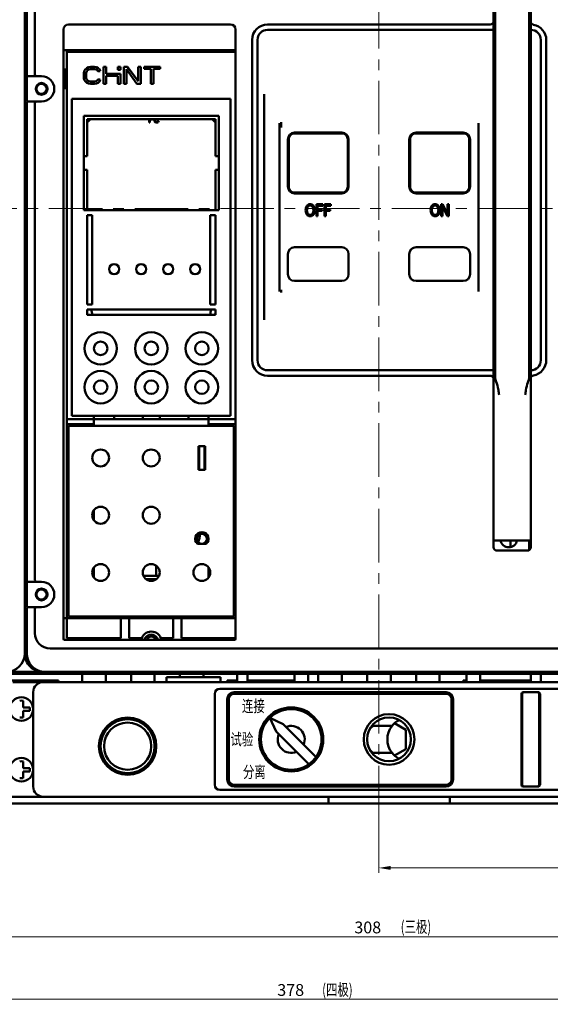
# Model space of a CAD drawing. Units: millimetres. Extents: x 1799 to 3829, y -664 to 672.
# Drawn here: x 1972 to 2130, y 234 to 526 of the extents above; entities that cross this region are included whole.
import ezdxf
from ezdxf.enums import TextEntityAlignment as Align

# ---------------------------------------------------------------- set-up
doc = ezdxf.new("R2010")
doc.units = ezdxf.units.MM
doc.header["$LTSCALE"] = 0.5
doc.linetypes.add('CENTER', pattern=[50.8, 31.75, -6.35, 6.35, -6.35])
for name, color, linetype, lineweight in [('中心线', 7, 'CENTER', 18), ('图幅', 7, 'Continuous', 18), ('尺寸线', 1, 'Continuous', 18)]:
    doc.layers.add(name, color=color, linetype=linetype, lineweight=lineweight)
doc.styles.add('DIM标注字', font='FangSong_GB2312.shx.ttf', dxfattribs={"width": 0.7, "height": 3.5})
doc.styles.add('JS技术字', font='FangSong_GB2312.shx.ttf', dxfattribs={"width": 0.707, "height": 3.5})
doc.dimstyles.new('CHINT 1-1', dxfattribs={"dimtxt": 3.5, "dimasz": 3.5, "dimexe": 1.5, "dimexo": 0, "dimgap": 1, "dimtad": 1, "dimdec": 1, "dimdsep": 46, "dimtxsty": 'DIM标注字', "dimcen": 0, "dimclrd": 1, "dimclre": 1, "dimclrt": 2, "dimadec": 0, "dimazin": 0, "dimtfac": 0.5, "dimtdec": 1, "dimtmove": 0, "dimatfit": 3, "dimfxl": 1, "dimtolj": 1, "dimlwd": -1, "dimlwe": -1, "dimarcsym": 0})

# ---------------------------------------------------------------- blocks, each defined once
blk = doc.blocks.new('*D274')
at = {"layer": 'Defpoints', "color": 0, "lineweight": 18, "transparency": 16777216}
for p in [(1854.72, 293.52), (2232.72, 293.52), (2232.72, 235.44)]:
    blk.add_point(p, dxfattribs=at)
at = {"layer": '尺寸线', "color": 1, "transparency": 16777216}
for p, q in [((1854.72, 293.52), (1854.72, 233.94)), ((2232.72, 293.52), (2232.72, 233.94)), ((1858.22, 235.44), (2229.22, 235.44))]:
    blk.add_line(p, q, dxfattribs=at)
at = {"layer": '尺寸线', "color": 1, "lineweight": 18, "transparency": 16777216}
for points in [[(1858.22, 236.02), (1858.22, 234.85), (1854.72, 235.44)], [(2229.22, 236.02), (2229.22, 234.85), (2232.72, 235.44)]]:
    blk.add_solid(points, dxfattribs=at)
at = {"layer": '尺寸线', "color": 2, "transparency": 16777216, "insert": (2052.56, 238.19), "char_height": 3.5, "attachment_point": 5, "style": 'DIM标注字'}
blk.add_mtext('\\A1;378', dxfattribs=at)
blk = doc.blocks.new('*D275')
at = {"layer": 'Defpoints', "color": 0, "lineweight": 18, "transparency": 16777216}
for p in [(1924.72, 293.52), (2232.72, 293.52), (2232.72, 253.99)]:
    blk.add_point(p, dxfattribs=at)
at = {"layer": '尺寸线', "color": 1, "transparency": 16777216}
for p, q in [((1924.72, 293.52), (1924.72, 252.49)), ((2232.72, 293.52), (2232.72, 252.49)), ((1928.22, 253.99), (2229.22, 253.99))]:
    blk.add_line(p, q, dxfattribs=at)
at = {"layer": '尺寸线', "color": 1, "lineweight": 18, "transparency": 16777216}
for points in [[(1928.22, 254.57), (1928.22, 253.41), (1924.72, 253.99)], [(2229.22, 254.57), (2229.22, 253.41), (2232.72, 253.99)]]:
    blk.add_solid(points, dxfattribs=at)
at = {"layer": '尺寸线', "color": 2, "transparency": 16777216, "insert": (2075.4, 256.74), "char_height": 3.5, "attachment_point": 5, "style": 'DIM标注字'}
blk.add_mtext('\\A1;308', dxfattribs=at)
blk = doc.blocks.new('*D300')
at = {"layer": 'Defpoints', "color": 0, "transparency": 16777216}
for p in [(2232.72, 293.52), (2078.72, 288.85), (2232.72, 274.4)]:
    blk.add_point(p, dxfattribs=at)
at = {"layer": '尺寸线', "color": 1, "transparency": 16777216}
for p, q in [((2232.72, 293.52), (2232.72, 272.9)), ((2078.72, 288.85), (2078.72, 272.9)), ((2082.22, 274.4), (2229.22, 274.4))]:
    blk.add_line(p, q, dxfattribs=at)
for points in [[(2082.22, 274.98), (2082.22, 273.82), (2078.72, 274.4)], [(2229.22, 274.98), (2229.22, 273.82), (2232.72, 274.4)]]:
    blk.add_solid(points, dxfattribs=at)
at = {"layer": '尺寸线', "color": 2, "transparency": 16777216, "insert": (2154.47, 277.15), "char_height": 3.5, "attachment_point": 5, "style": 'DIM标注字'}
blk.add_mtext('\\A1;154', dxfattribs=at)

msp = doc.modelspace()

# ---------------------------------------------------------------- linework, layer by layer
at = {"layer": '中心线'}
for p, q in [((2078.724, 288.852), (2078.724, 662.338)), ((2250.782, 470.023), (1846.118, 470.023))]:
    msp.add_line(p, q, dxfattribs=at)
at = {"layer": '图幅', "color": 3, "lineweight": 50}
for p, q in [((1973.724, 602.023), (1973.724, 338.023)), ((1974.33, 509.473), (1974.33, 601.417)), ((1976.724, 578.523), (1976.724, 509.773)), ((2112.724, 369.523), (2112.724, 552.523)), ((2123.724, 369.523), (2123.724, 552.523)), ((2113.224, 419.625), (2113.224, 550.898)), ((2123.224, 550.898), (2123.224, 419.625)), ((1985.224, 342.323), (1985.224, 523.123)), ((1986.724, 524.623), (2034.724, 524.623)), ((2036.224, 523.123), (2036.224, 342.323)), ((2045.724, 524.623), (2111.724, 524.623)), ((2045.724, 523.023), (2112.424, 523.023)), ((2041.124, 425.023), (2041.124, 520.023)), ((2042.724, 425.023), (2042.724, 520.023)), ((2126.724, 520.023), (2126.724, 425.023)), ((2128.324, 520.023), (2128.324, 425.023)), ((1985.524, 517.023), (2035.924, 517.023)), ((1986.224, 342.523), (1986.224, 517.023)), ((1988.724, 516.523), (1988.724, 517.023)), ((2036.224, 516.523), (1986.224, 516.523)), ((1986.224, 511.273), (1985.224, 511.273)), ((1991.599, 511.278), (1991.349, 510.852)), ((1992.099, 511.703), (1991.599, 511.278)), ((1992.599, 511.916), (1992.099, 511.703)), ((1992.349, 511.065), (1992.724, 511.278)), ((1993.224, 512.023), (1992.599, 511.916)), ((1992.724, 511.278), (1993.224, 511.384)), ((1994.349, 512.023), (1993.224, 512.023)), ((1993.224, 511.384), (1994.349, 511.384)), ((1994.974, 511.916), (1994.349, 512.023)), ((1994.349, 511.384), (1994.849, 511.278)), ((1994.849, 511.278), (1995.224, 511.065)), ((1995.474, 511.703), (1994.974, 511.916)), ((1995.974, 511.278), (1995.474, 511.703)), ((1996.099, 510.746), (1995.974, 511.278)), ((1997.099, 512.023), (1997.099, 507.023)), ((1997.849, 512.023), (1997.099, 512.023)), ((1997.849, 510.001), (1997.849, 512.023)), ((2001.349, 512.023), (2001.349, 511.201)), ((2002.099, 512.023), (2001.349, 512.023)), ((2001.349, 511.201), (2002.099, 511.201)), ((2002.099, 511.201), (2002.099, 512.023)), ((2003.099, 512.023), (2003.099, 507.023)), ((2004.224, 512.023), (2003.099, 512.023)), ((2003.849, 507.023), (2003.849, 511.384)), ((2003.849, 511.384), (2006.974, 507.023)), ((2007.349, 507.767), (2004.224, 512.023)), ((2007.349, 512.023), (2007.349, 507.767)), ((2008.099, 512.023), (2007.349, 512.023)), ((2008.099, 507.023), (2008.099, 512.023)), ((2009.099, 512.023), (2009.099, 511.491)), ((2013.849, 512.023), (2009.099, 512.023)), ((2009.099, 511.491), (2011.099, 511.491)), ((2011.099, 511.491), (2011.099, 507.023)), ((2011.849, 507.023), (2011.849, 511.491)), ((2011.849, 511.491), (2013.849, 511.491)), ((2013.849, 511.491), (2013.849, 512.023)), ((1974.313, 501.974), (1974.313, 509.073)), ((1974.516, 509.273), (1978.724, 509.273)), ((1985.724, 506.023), (1985.724, 511.023)), ((1986.224, 511.023), (1985.724, 511.023)), ((1991.349, 510.852), (1991.224, 510.32)), ((1991.224, 510.32), (1991.224, 508.725)), ((1991.224, 508.725), (1991.349, 508.193)), ((1991.974, 510.32), (1992.099, 510.746)), ((1991.974, 508.725), (1991.974, 510.32)), ((1992.099, 508.299), (1991.974, 508.725)), ((1992.099, 510.746), (1992.349, 511.065)), ((1992.349, 507.98), (1992.099, 508.299)), ((1995.224, 511.065), (1995.349, 510.746)), ((1995.349, 508.299), (1995.224, 507.98)), ((1995.349, 510.746), (1996.099, 510.746)), ((1996.099, 508.299), (1995.349, 508.299)), ((1995.974, 507.767), (1996.099, 508.299)), ((2002.099, 510.001), (1997.849, 510.001)), ((1997.849, 507.023), (1997.849, 509.363)), ((1997.849, 509.363), (2001.349, 509.363)), ((2001.349, 509.363), (2001.349, 507.023)), ((2002.099, 507.023), (2002.099, 510.001)), ((1986.224, 505.773), (1985.224, 505.773)), ((1986.224, 506.023), (1985.724, 506.023)), ((1991.349, 508.193), (1991.599, 507.767)), ((1991.599, 507.767), (1992.099, 507.342)), ((1992.099, 507.342), (1992.599, 507.129)), ((1992.724, 507.767), (1992.349, 507.98)), ((1992.599, 507.129), (1993.224, 507.023)), ((1993.224, 507.661), (1992.724, 507.767)), ((1994.349, 507.661), (1993.224, 507.661)), ((1993.224, 507.023), (1994.349, 507.023)), ((1994.849, 507.767), (1994.349, 507.661)), ((1994.349, 507.023), (1994.974, 507.129)), ((1995.224, 507.98), (1994.849, 507.767)), ((1994.974, 507.129), (1995.474, 507.342)), ((1995.474, 507.342), (1995.974, 507.767)), ((1997.099, 507.023), (1997.849, 507.023)), ((2001.349, 507.023), (2002.099, 507.023)), ((2003.099, 507.023), (2003.849, 507.023)), ((2006.974, 507.023), (2008.099, 507.023)), ((2011.099, 507.023), (2011.849, 507.023)), ((1987.724, 502.523), (1987.724, 408.523)), ((1987.724, 502.523), (2034.724, 502.523)), ((2034.724, 408.523), (2034.724, 502.523)), ((2044.724, 503.989), (2044.724, 437.038)), ((1974.33, 359.473), (1974.33, 501.573)), ((1978.724, 501.773), (1974.516, 501.773)), ((1976.724, 501.273), (1976.724, 359.773)), ((1991.224, 497.523), (1991.224, 469.523)), ((2031.224, 497.523), (1991.224, 497.523)), ((2031.224, 469.523), (2031.224, 497.523)), ((1992.224, 496.523), (1992.224, 485.523)), ((2030.224, 496.523), (1992.224, 496.523)), ((2010.624, 496.523), (2010.624, 495.523)), ((2010.624, 495.523), (2010.824, 495.523)), ((2010.824, 495.523), (2010.824, 496.416)), ((2010.824, 496.416), (2011.424, 496.416)), ((2011.424, 496.416), (2011.591, 496.459)), ((2011.591, 496.459), (2011.658, 496.523)), ((2012.124, 496.523), (2012.124, 496.203)), ((2012.124, 496.203), (2012.158, 495.991)), ((2012.158, 495.991), (2012.224, 495.82)), ((2012.224, 495.82), (2012.358, 495.65)), ((2012.324, 496.203), (2012.324, 496.523)), ((2012.358, 496.033), (2012.324, 496.203)), ((2012.424, 495.906), (2012.358, 496.033)), ((2012.358, 495.65), (2012.491, 495.565)), ((2012.524, 495.82), (2012.424, 495.906)), ((2012.491, 495.565), (2012.658, 495.523)), ((2012.658, 495.778), (2012.524, 495.82)), ((2012.958, 495.778), (2012.658, 495.778)), ((2012.658, 495.523), (2012.958, 495.523)), ((2013.091, 495.82), (2012.958, 495.778)), ((2012.958, 495.523), (2013.124, 495.565)), ((2013.191, 495.906), (2013.091, 495.82)), ((2013.124, 495.565), (2013.258, 495.65)), ((2013.224, 496.033), (2013.191, 495.906)), ((2013.424, 496.033), (2013.224, 496.033)), ((2013.258, 495.65), (2013.391, 495.82)), ((2013.391, 495.82), (2013.424, 496.033)), ((2030.224, 496.523), (2030.224, 485.523)), ((2049.224, 495.355), (2049.224, 445.428)), ((2049.719, 495.625), (2049.724, 494.096)), ((2108.224, 445.428), (2108.224, 495.355)), ((2067.774, 492.273), (2053.674, 492.273)), ((2067.724, 492.523), (2053.724, 492.523)), ((2103.774, 492.273), (2089.674, 492.273)), ((2103.724, 492.523), (2089.724, 492.523)), ((2051.724, 490.523), (2051.724, 476.523)), ((2051.974, 490.573), (2051.974, 476.473)), ((2069.474, 476.473), (2069.474, 490.573)), ((2069.724, 476.523), (2069.724, 490.523)), ((2087.724, 490.523), (2087.724, 476.523)), ((2087.974, 476.473), (2087.974, 490.573)), ((2105.474, 476.473), (2105.474, 490.573)), ((2105.724, 476.523), (2105.724, 490.523)), ((1991.224, 485.523), (1992.224, 485.523)), ((2031.224, 485.523), (2030.224, 485.523)), ((1991.224, 481.523), (1992.224, 481.523)), ((1992.224, 481.523), (1992.224, 469.523)), ((2030.224, 481.523), (2030.224, 469.523)), ((2031.224, 481.523), (2030.224, 481.523)), ((2053.224, 474.602), (2053.224, 474.841)), ((2053.674, 474.773), (2067.774, 474.773)), ((2053.724, 474.523), (2067.724, 474.523)), ((2054.324, 474.773), (2054.324, 474.523)), ((2054.543, 474.523), (2054.543, 474.773)), ((2056.085, 474.773), (2056.207, 474.523)), ((2056.548, 474.719), (2056.444, 474.773)), ((2056.694, 474.719), (2056.548, 474.719)), ((2056.798, 474.773), (2056.694, 474.719)), ((2057.035, 474.523), (2057.158, 474.773)), ((2057.656, 474.773), (2057.715, 474.57)), ((2058.08, 474.719), (2057.975, 474.773)), ((2058.371, 474.719), (2058.08, 474.719)), ((2058.475, 474.773), (2058.371, 474.719)), ((2058.712, 474.523), (2058.835, 474.773)), ((2059.21, 474.773), (2059.21, 474.523)), ((2059.428, 474.523), (2059.428, 474.773)), ((2060.449, 474.773), (2060.449, 474.523)), ((2060.668, 474.523), (2060.668, 474.773)), ((2064.58, 474.773), (2064.702, 474.523)), ((2065.043, 474.719), (2064.939, 474.773)), ((2065.335, 474.719), (2065.043, 474.719)), ((2065.439, 474.773), (2065.335, 474.719)), ((2065.676, 474.523), (2065.798, 474.773)), ((2066.21, 474.773), (2066.21, 474.523)), ((2066.428, 474.523), (2066.428, 474.773)), ((2067.814, 474.773), (2067.814, 474.537)), ((2068.033, 474.571), (2068.033, 474.798)), ((2089.674, 474.773), (2103.774, 474.773)), ((2089.724, 474.523), (2103.724, 474.523)), ((2112.724, 474.781), (2113.224, 474.781)), ((2123.224, 474.781), (2123.724, 474.781)), ((1974.33, 471.536), (1973.724, 471.536)), ((2060.172, 471.273), (2060.172, 467.773)), ((2062.061, 471.273), (2060.172, 471.273)), ((2060.543, 469.776), (2060.543, 470.86)), ((2060.543, 470.86), (2062.061, 470.86)), ((2062.061, 470.86), (2062.061, 471.273)), ((2062.562, 471.273), (2062.562, 467.773)), ((2064.451, 471.273), (2062.562, 471.273)), ((2062.932, 470.86), (2064.451, 470.86)), ((2062.932, 469.776), (2062.932, 470.86)), ((2064.451, 470.86), (2064.451, 471.273)), ((2097.577, 471.273), (2097.197, 471.273)), ((2097.197, 471.273), (2097.197, 467.773)), ((2097.552, 470.523), (2099.023, 467.773)), ((2097.552, 467.773), (2097.552, 470.523)), ((2099.048, 468.525), (2097.577, 471.273)), ((2099.403, 471.273), (2099.048, 471.273)), ((2099.048, 471.273), (2099.048, 468.525)), ((2099.403, 467.773), (2099.403, 471.273)), ((2031.224, 469.523), (1991.224, 469.523)), ((1992.224, 441.523), (1992.224, 468.023)), ((1992.224, 468.023), (1993.724, 468.023)), ((1993.724, 441.523), (1993.724, 468.023)), ((2028.724, 468.023), (2028.724, 441.523)), ((2028.724, 468.023), (2030.224, 468.023)), ((2030.224, 468.023), (2030.224, 441.523)), ((2060.172, 467.773), (2060.543, 467.773)), ((2061.857, 469.776), (2060.543, 469.776)), ((2060.543, 469.363), (2061.857, 469.363)), ((2060.543, 467.773), (2060.543, 469.363)), ((2061.857, 469.363), (2061.857, 469.776)), ((2062.562, 467.773), (2062.932, 467.773)), ((2064.246, 469.776), (2062.932, 469.776)), ((2062.932, 469.363), (2064.246, 469.363)), ((2062.932, 467.773), (2062.932, 469.363)), ((2064.246, 469.363), (2064.246, 469.776)), ((2097.197, 467.773), (2097.552, 467.773)), ((2099.023, 467.773), (2099.403, 467.773)), ((1974.33, 457.536), (1973.724, 457.536)), ((2051.724, 456.523), (2051.724, 450.523)), ((2067.724, 458.523), (2053.724, 458.523)), ((2069.724, 450.523), (2069.724, 456.523)), ((2087.724, 456.523), (2087.724, 450.523)), ((2103.724, 458.523), (2089.724, 458.523)), ((2105.724, 450.523), (2105.724, 456.523)), ((2053.724, 448.523), (2067.724, 448.523)), ((2089.724, 448.523), (2103.724, 448.523)), ((2049.724, 445.933), (2049.716, 445.06)), ((1993.724, 441.523), (1992.224, 441.523)), ((2030.224, 441.523), (2028.724, 441.523)), ((2112.724, 441.523), (2113.224, 441.523)), ((2123.224, 441.523), (2123.724, 441.523)), ((1992.224, 438.523), (1992.224, 440.023)), ((1992.224, 440.023), (2030.224, 440.023)), ((1992.224, 438.523), (2030.224, 438.523)), ((2030.224, 440.023), (2030.224, 438.523)), ((2113.224, 436.523), (2112.724, 436.523)), ((2113.224, 435.983), (2112.724, 435.983)), ((2123.724, 436.523), (2123.224, 436.523)), ((2123.724, 435.983), (2123.224, 435.983)), ((2112.424, 422.023), (2045.724, 422.023)), ((2111.724, 420.423), (2045.724, 420.423)), ((1986.224, 407.523), (2036.224, 407.523)), ((1994.224, 406.023), (1986.224, 406.023)), ((1987.724, 408.523), (2034.724, 408.523)), ((1994.224, 405.523), (1994.224, 408.523)), ((2000.224, 407.523), (2000.224, 408.523)), ((2008.724, 407.523), (2008.724, 408.523)), ((2013.724, 407.523), (2013.724, 408.523)), ((2022.224, 407.523), (2022.224, 408.523)), ((2028.224, 405.523), (2028.224, 408.523)), ((2036.224, 406.023), (2028.224, 406.023)), ((1986.724, 405.523), (1986.724, 349.023)), ((2035.724, 405.523), (1986.724, 405.523)), ((2035.724, 349.023), (2035.724, 405.523)), ((2027.224, 399.523), (2025.224, 399.523)), ((2025.336, 399.411), (2025.224, 399.523)), ((2025.224, 392.523), (2025.224, 399.523)), ((2025.224, 397.523), (2025.337, 397.523)), ((2027.224, 397.523), (2027.112, 397.523)), ((2027.113, 399.411), (2027.224, 399.523)), ((2027.224, 392.523), (2027.224, 399.523)), ((2025.224, 394.523), (2025.337, 394.523)), ((2025.399, 395.523), (2025.399, 396.523)), ((2027.049, 395.523), (2027.049, 396.523)), ((2027.224, 394.523), (2027.112, 394.523)), ((2025.336, 392.634), (2025.224, 392.523)), ((2025.224, 392.523), (2027.224, 392.523)), ((2027.113, 392.634), (2027.224, 392.523)), ((1994.224, 377.552), (1994.224, 380.493)), ((2123.724, 371.534), (2112.724, 371.534)), ((2117.724, 371.534), (2117.724, 369.59)), ((2123.224, 368.677), (2123.224, 371.534)), ((2024.901, 370.523), (2027.547, 370.523)), ((2122.724, 368.523), (2113.724, 368.523)), ((1994.224, 360.552), (1994.224, 363.493)), ((2012.724, 361.023), (2012.724, 364)), ((2028.224, 363.493), (2028.224, 360.552)), ((2008.961, 361.023), (2013.488, 361.023)), ((2009.759, 360.023), (2012.724, 360.023)), ((1974.313, 351.974), (1974.313, 359.073)), ((1974.516, 359.273), (1978.724, 359.273)), ((1974.33, 338.023), (1974.33, 351.573)), ((1978.724, 351.773), (1974.516, 351.773)), ((1976.724, 351.273), (1976.724, 344.023)), ((1985.224, 348.523), (2036.224, 348.523)), ((1986.724, 349.023), (2035.724, 349.023)), ((2002.224, 348.523), (2002.224, 342.523)), ((2004.724, 342.523), (2004.724, 348.523)), ((2017.724, 348.523), (2017.724, 342.523)), ((2020.224, 348.523), (2020.224, 342.523)), ((2035.924, 342.023), (1985.524, 342.023)), ((1986.224, 342.523), (2002.224, 342.523)), ((2008.396, 342.523), (2004.724, 342.523)), ((2005.224, 342.523), (2005.224, 342.023)), ((2005.724, 342.023), (2005.724, 342.523)), ((2017.724, 342.523), (2014.053, 342.523)), ((2016.724, 342.523), (2016.724, 342.023)), ((2017.224, 342.523), (2017.224, 342.023)), ((2036.224, 342.523), (2020.224, 342.523)), ((1981.224, 339.523), (2176.224, 339.523)), ((1903.724, 332.523), (2183.724, 332.523)), ((1903.724, 332.023), (2183.724, 332.023)), ((1990.724, 332.023), (1990.724, 329.523)), ((1997.724, 332.023), (1997.724, 329.523)), ((2005.224, 332.023), (2005.224, 329.523)), ((2012.224, 332.023), (2012.224, 329.523)), ((2015.724, 331.023), (2031.724, 331.023)), ((2015.724, 331.023), (2015.724, 329.523)), ((2019.724, 332.023), (2019.724, 331.023)), ((2026.724, 332.023), (2026.724, 331.023)), ((2031.724, 331.023), (2031.724, 329.523)), ((2036.724, 329.523), (2036.724, 332.023)), ((2039.724, 329.523), (2039.724, 332.023)), ((2053.724, 329.523), (2053.724, 332.023)), ((2057.724, 332.023), (2057.724, 329.523)), ((2060.724, 332.023), (2060.724, 329.523)), ((2067.724, 332.023), (2067.724, 329.523)), ((2075.224, 332.023), (2075.224, 329.523)), ((2082.224, 332.023), (2082.224, 329.523)), ((2089.724, 332.023), (2089.724, 329.523)), ((2096.724, 332.023), (2096.724, 329.523)), ((2104.724, 329.523), (2104.724, 332.023)), ((2108.724, 332.023), (2108.724, 329.523)), ((2123.724, 329.523), (2123.724, 332.023)), ((2126.724, 329.523), (2126.724, 332.023)), ((1963.724, 330.023), (1983.724, 330.023)), ((1970.224, 329.523), (2188.724, 329.523)), ((1983.724, 330.023), (1983.724, 329.523)), ((2031.524, 327.523), (2177.524, 327.523)), ((2033.724, 330.023), (2036.724, 330.023)), ((2033.724, 330.023), (2033.724, 329.523)), ((2039.724, 330.023), (2053.724, 330.023)), ((2103.724, 330.023), (2104.724, 330.023)), ((2103.724, 330.023), (2103.724, 329.523)), ((2108.724, 330.023), (2123.724, 330.023)), ((1976.224, 298.523), (1976.224, 326.523)), ((2030.024, 299.023), (2030.024, 326.023)), ((2033.724, 300.623), (2033.724, 324.423)), ((2034.224, 300.623), (2034.224, 324.423)), ((2035.824, 326.523), (2098.624, 326.523)), ((2035.824, 326.023), (2098.624, 326.023)), ((2100.224, 324.423), (2100.224, 300.623)), ((2100.724, 324.423), (2100.724, 300.623)), ((2120.974, 326.023), (2120.974, 299.023)), ((2121.224, 299.023), (2121.224, 326.023)), ((2121.474, 326.523), (2126.093, 326.523)), ((2126.224, 326.023), (2126.224, 299.023)), ((2126.474, 299.023), (2126.474, 326.023)), ((1973.224, 322.023), (1973.224, 323.997)), ((1973.224, 322.023), (1975.199, 322.023)), ((2121.224, 322.523), (2120.974, 322.523)), ((2126.474, 322.523), (2126.224, 322.523)), ((1973.224, 321.023), (1975.199, 321.023)), ((1973.224, 319.048), (1973.224, 321.023)), ((2050.338, 317.03), (2046.36, 318.887)), ((2046.36, 318.887), (2048.217, 314.908)), ((2060.06, 307.308), (2050.338, 317.03)), ((2076.645, 316.523), (2082.601, 316.523)), ((2086.724, 315.409), (2083.385, 317.337)), ((1996.509, 314.023), (1997.068, 314.023)), ((2011.38, 314.023), (2011.939, 314.023)), ((2048.217, 314.908), (2057.939, 305.187)), ((2086.724, 309.636), (2086.724, 315.409)), ((2083.385, 307.708), (2086.724, 309.636)), ((2076.645, 308.523), (2082.601, 308.523)), ((2126.224, 308.023), (2126.474, 308.023)), ((1973.224, 304.023), (1973.224, 305.997)), ((1973.224, 304.023), (1975.199, 304.023)), ((1973.224, 303.023), (1975.199, 303.023)), ((1973.224, 301.048), (1973.224, 303.023)), ((2120.974, 302.273), (2121.224, 302.523)), ((2098.624, 299.023), (2035.824, 299.023)), ((2098.624, 298.523), (2035.824, 298.523)), ((2121.474, 298.523), (2126.093, 298.523)), ((2192.724, 295.523), (1966.224, 295.523)), ((2177.524, 297.523), (2031.524, 297.523)), ((2063.724, 293.55), (2063.724, 295.523)), ((2099.724, 293.55), (2099.724, 295.523)), ((2063.724, 293.523), (1854.724, 293.523)), ((2099.724, 293.55), (2063.724, 293.55)), ((2232.724, 293.523), (2099.724, 293.523))]:
    msp.add_line(p, q, dxfattribs=at)
for centre, radius in [((1978.724, 505.523), 1.75), ((1978.724, 505.523), 1.5), ((2000.224, 452.023), 1.5), ((2008.224, 452.023), 1.5), ((2016.224, 452.023), 1.5), ((2024.224, 452.023), 1.5), ((1996.224, 428.523), 4.802), ((2011.224, 428.523), 4.802), ((2026.224, 428.523), 4.802), ((1996.224, 428.523), 2), ((2011.224, 428.523), 2), ((2026.224, 428.523), 2), ((1996.224, 417.023), 4.802), ((2011.224, 417.023), 4.802), ((2026.224, 417.023), 4.802), ((1996.224, 417.023), 2), ((2011.224, 417.023), 2), ((2026.224, 417.023), 2), ((1996.224, 396.023), 2.5), ((2011.224, 396.023), 2.5), ((1996.224, 379.023), 2.5), ((2011.224, 379.023), 2.5), ((2026.224, 372.023), 1.5), ((1996.224, 362.023), 2.5), ((2011.224, 362.023), 2.5), ((2026.224, 362.023), 2.5), ((1978.724, 355.523), 1.75), ((1978.724, 355.523), 1.5), ((1972.724, 321.523), 3.5), ((2052.724, 312.523), 9.5), ((2052.724, 312.523), 9), ((2004.224, 310.523), 8.5), ((2004.224, 310.523), 8), ((2081.724, 312.523), 7.5), ((2081.724, 312.523), 6.5), ((2004.224, 310.523), 7), ((1972.724, 303.523), 3.5)]:
    msp.add_circle(centre, radius, dxfattribs=at)
for centre, radius, start, end in [((1986.724, 523.123), 1.5, 90, 180), ((2034.724, 523.123), 1.5, 0, 90), ((2045.724, 520.023), 4.6, 90, 180), ((2045.724, 520.023), 3, 90, 180), ((2111.724, 525.623), 1, 270, 0), ((2112.424, 522.723), 0.3, 0, 90), ((2124.724, 525.533), 1, 180, 259.71344), ((2123.724, 520.023), 3, 0, 90), ((2123.724, 520.023), 4.6, 0, 79.71344), ((1985.524, 516.723), 0.3, 90, 180), ((2035.924, 516.723), 0.3, 0, 90), ((1977.224, 509.773), 0.5, 180, 270), ((1978.724, 505.523), 3.75, 270, 90), ((1977.224, 501.273), 0.5, 90, 180), ((1990.224, 498.523), 3.5, 305.22501, 324.94443), ((2032.224, 498.523), 3.5, 215.04992, 234.77717), ((2053.724, 490.523), 2, 90, 180), ((2053.674, 490.573), 1.7, 90, 180), ((2067.724, 490.523), 2, 0, 90), ((2067.774, 490.573), 1.7, 0, 90), ((2089.724, 490.523), 2, 90, 180), ((2089.674, 490.573), 1.7, 90, 180), ((2103.724, 490.523), 2, 0, 90), ((2103.774, 490.573), 1.7, 0, 90), ((2053.724, 476.523), 2, 180, 270), ((2053.674, 476.473), 1.7, 180, 270), ((2067.724, 476.523), 2, 270, 0), ((2067.774, 476.473), 1.7, 270, 0), ((2089.724, 476.523), 2, 180, 270), ((2089.674, 476.473), 1.7, 180, 270), ((2103.724, 476.523), 2, 270, 0), ((2103.774, 476.473), 1.7, 270, 0), ((2053.724, 456.523), 2, 90, 180), ((2067.724, 456.523), 2, 0, 90), ((2089.724, 456.523), 2, 90, 180), ((2103.724, 456.523), 2, 0, 90), ((2053.724, 450.523), 2, 180, 270), ((2067.724, 450.523), 2, 270, 0), ((2089.724, 450.523), 2, 180, 270), ((2103.724, 450.523), 2, 270, 0), ((1990.222, 438.521), 2.052, 0.24135, 9.23844), ((1990.224, 438.523), 3.5, 0, 25.65094), ((2032.224, 438.523), 3.5, 154.34978, 180), ((2032.221, 438.522), 2.046, 170.83113, 180.19881), ((2045.724, 425.023), 4.6, 180, 270), ((2045.724, 425.023), 3, 180, 270), ((2123.724, 425.023), 3, 270, 0), ((2123.724, 425.023), 4.6, 280.28656, 0), ((2112.424, 422.323), 0.3, 270, 0), ((2111.724, 419.423), 1, 0, 90), ((2124.724, 419.513), 1, 100.28656, 180), ((2026.224, 372.023), 2, 311.40962, 228.59038), ((2019.724, 373.703), 6, 333.92112, 356.97896), ((2117.224, 372.023), 2.5, 191.40765, 348.59235), ((2113.724, 369.523), 1, 180, 270), ((2122.724, 369.523), 1, 270, 0), ((1977.224, 359.773), 0.5, 180, 270), ((1978.724, 355.523), 3.75, 270, 90), ((1977.224, 351.273), 0.5, 90, 180), ((1981.224, 344.023), 4.5, 180, 270), ((1985.524, 342.323), 0.3, 180, 270), ((2011.224, 341.523), 3, 9.59919, 170.40081), ((2011.224, 341.523), 2.1, 13.96922, 166.03042), ((2011.224, 341.523), 1.5, 19.6035, 160.3965), ((2035.924, 342.323), 0.3, 270, 0), ((1968.224, 338.023), 5.5, 270, 0), ((1979.83, 338.023), 5.5, 179.99969, 263.72802), ((1979.832, 338.028), 5.506, 263.71475, 269.98262), ((1979.224, 326.523), 3, 90, 180), ((2031.524, 326.023), 1.5, 90, 180), ((2035.824, 324.423), 2.1, 90, 180), ((2035.824, 324.423), 1.6, 90, 180), ((2098.624, 324.423), 2.1, 0, 90), ((2098.624, 324.423), 1.6, 0, 90), ((2121.474, 326.023), 0.5, 90, 180), ((2121.724, 326.023), 0.5, 108, 180), ((2125.724, 326.023), 0.5, 0, 72), ((2125.974, 326.023), 0.5, 0, 89.99999), ((1972.724, 319.098), 4.924, 84.1722, 95.8278), ((1970.313, 321.523), 4.911, 359.99052, 5.83392), ((1970.301, 321.522), 4.923, 354.17342, 0.00213), ((1972.724, 323.947), 4.924, 264.1722, 275.8278), ((2052.724, 312.523), 4, 337.02431, 112.97569), ((2087.724, 312.523), 6.5, 142.02013, 217.97987), ((2087.724, 312.523), 6.5, 117.96755, 142.02013), ((2052.724, 312.523), 4, 157.02431, 292.97569), ((2087.724, 312.523), 6.5, 217.97987, 242.03245), ((1972.724, 301.098), 4.924, 84.1722, 95.8278), ((1970.313, 303.523), 4.911, 359.99052, 5.83392), ((1972.724, 305.947), 4.924, 264.1722, 275.8278), ((1970.301, 303.522), 4.923, 354.17342, 0.00213), ((1979.224, 298.523), 3, 180, 270), ((2031.524, 299.023), 1.5, 180, 270), ((2035.824, 300.623), 2.1, 180, 270), ((2035.824, 300.623), 1.6, 180, 270), ((2098.624, 300.623), 2.1, 270, 0), ((2098.624, 300.623), 1.6, 270, 0), ((2121.474, 299.023), 0.5, 180, 270), ((2121.724, 299.023), 0.5, 180, 270), ((2125.724, 299.023), 0.5, 288, 0), ((2125.974, 299.023), 0.5, 283.44113, 0)]:
    msp.add_arc(centre, radius, start, end, dxfattribs=at)
for centre, major_axis, ratio, start_param, end_param in [((2025.328, 397.415), (0, 2), 0.0625, -1.0880951, -0.0624188), ((2025.337, 396.523), (0, 1), 0.0625, -1.5707963, 0), ((2025.162, 396.023), (0, 5), 0.0625, -2.0534976, -1.0880951), ((2027.287, 396.023), (0, 5), 0.0625, 1.0880951, 2.0534976), ((2027.121, 397.415), (0, 2), 0.0625, 0.0624188, 1.0880951), ((2027.112, 396.523), (0, 1), 0.0625, 0, 1.5707963), ((2025.337, 395.523), (0, 1), 0.0625, -3.1415927, -1.5707963), ((2027.112, 395.523), (0, 1), 0.0625, -4.712389, -3.1415927), ((2025.328, 394.63), (0, 2), 0.0625, -3.0791738, -2.0534976), ((2027.121, 394.63), (0, 2), 0.0625, -4.2296877, -3.2040115), ((1979.224, 338.023), (5.5, 0), 0.9999756, -3.1415927, -1.5707963), ((2081.012, 312.523), (6.527, 0), 0.7660444, 2.2142974, 2.4038237), ((2081.012, 312.523), (6.527, 0), 0.7660444, -2.4038259, -2.2142974)]:
    msp.add_ellipse(centre, major_axis=major_axis, ratio=ratio, start_param=start_param, end_param=end_param, dxfattribs=at)
for points, knots in [([(1974.313, 509.073), (1974.313, 509.108), (1974.313, 509.226), (1974.313, 509.344), (1974.314, 509.426)], [0, 0, 0, 0, 0.3027892, 1, 1, 1, 1]), ([(2114.136, 416.157), (2114.103, 416.418), (2113.932, 417.441), (2113.614, 418.438), (2113.312, 419.15)], [0, 0, 0, 0, 0.2534305, 1, 1, 1, 1]), ([(2123.136, 419.15), (2123.037, 418.914), (2122.661, 417.948), (2122.412, 416.931), (2122.312, 416.157)], [0, 0, 0, 0, 0.2472387, 1, 1, 1, 1]), ([(1974.313, 359.073), (1974.313, 359.108), (1974.313, 359.226), (1974.313, 359.344), (1974.314, 359.426)], [0, 0, 0, 0, 0.3027892, 1, 1, 1, 1])]:
    msp.add_open_spline(points, degree=3, knots=knots, dxfattribs=at)
for points in [[(1974.316, 509.473), (1974.316, 509.406), (1974.358, 509.333), (1974.416, 509.299)], [(1974.33, 509.473), (1974.33, 509.406), (1974.373, 509.332), (1974.431, 509.299)], [(1974.416, 509.299), (1974.446, 509.282), (1974.481, 509.273), (1974.516, 509.273)], [(1974.431, 509.299), (1974.461, 509.282), (1974.496, 509.273), (1974.53, 509.273)], [(1974.316, 501.573), (1974.316, 501.639), (1974.358, 501.713), (1974.416, 501.746)], [(1974.33, 501.573), (1974.33, 501.64), (1974.373, 501.713), (1974.431, 501.746)], [(1974.416, 501.746), (1974.446, 501.763), (1974.481, 501.773), (1974.516, 501.773)], [(1974.431, 501.746), (1974.461, 501.763), (1974.496, 501.773), (1974.53, 501.773)], [(2057.372, 470.841), (2057.122, 470.511), (2056.998, 470.057), (2056.998, 469.477)], [(2058.339, 471.335), (2057.943, 471.335), (2057.621, 471.17), (2057.372, 470.841)], [(2057.38, 469.47), (2057.38, 469.995), (2057.474, 470.373), (2057.663, 470.597)], [(2057.663, 470.597), (2057.852, 470.821), (2058.077, 470.936), (2058.341, 470.936)], [(2059.037, 471.102), (2058.83, 471.256), (2058.597, 471.335), (2058.339, 471.335)], [(2058.341, 470.936), (2058.524, 470.936), (2058.69, 470.876), (2058.839, 470.759)], [(2058.839, 470.759), (2058.988, 470.642), (2059.101, 470.478), (2059.177, 470.265)], [(2059.512, 470.456), (2059.403, 470.733), (2059.244, 470.948), (2059.037, 471.102)], [(2059.676, 469.518), (2059.676, 469.866), (2059.62, 470.179), (2059.512, 470.456)], [(2094.419, 470.841), (2094.17, 470.511), (2094.046, 470.057), (2094.046, 469.477)], [(2095.386, 471.335), (2094.991, 471.335), (2094.668, 471.17), (2094.419, 470.841)], [(2094.428, 469.47), (2094.428, 469.995), (2094.521, 470.373), (2094.71, 470.597)], [(2094.71, 470.597), (2094.899, 470.821), (2095.125, 470.936), (2095.388, 470.936)], [(2096.085, 471.102), (2095.877, 471.256), (2095.644, 471.335), (2095.386, 471.335)], [(2095.388, 470.936), (2095.572, 470.936), (2095.738, 470.876), (2095.887, 470.759)], [(2095.887, 470.759), (2096.036, 470.642), (2096.148, 470.478), (2096.225, 470.265)], [(2096.559, 470.456), (2096.45, 470.733), (2096.292, 470.948), (2096.085, 471.102)], [(2096.723, 469.518), (2096.723, 469.866), (2096.668, 470.179), (2096.559, 470.456)], [(2056.998, 469.477), (2056.998, 469.169), (2057.051, 468.878), (2057.158, 468.603)], [(2057.158, 468.603), (2057.265, 468.326), (2057.422, 468.109), (2057.63, 467.95)], [(2057.651, 468.472), (2057.47, 468.716), (2057.38, 469.047), (2057.38, 469.47)], [(2057.63, 467.95), (2057.836, 467.792), (2058.073, 467.713), (2058.337, 467.713)], [(2058.335, 468.109), (2058.06, 468.109), (2057.833, 468.229), (2057.651, 468.472)], [(2059.023, 468.476), (2058.843, 468.231), (2058.614, 468.109), (2058.335, 468.109)], [(2058.337, 467.713), (2058.579, 467.713), (2058.807, 467.785), (2059.017, 467.928)], [(2059.017, 467.928), (2059.227, 468.071), (2059.389, 468.283), (2059.504, 468.565)], [(2059.294, 469.52), (2059.294, 469.069), (2059.202, 468.72), (2059.023, 468.476)], [(2059.177, 470.265), (2059.254, 470.053), (2059.294, 469.804), (2059.294, 469.52)], [(2059.504, 468.565), (2059.618, 468.845), (2059.676, 469.162), (2059.676, 469.518)], [(2094.046, 469.477), (2094.046, 469.169), (2094.099, 468.878), (2094.206, 468.603)], [(2094.206, 468.603), (2094.313, 468.326), (2094.47, 468.109), (2094.677, 467.95)], [(2094.699, 468.472), (2094.517, 468.716), (2094.428, 469.047), (2094.428, 469.47)], [(2094.677, 467.95), (2094.884, 467.792), (2095.121, 467.713), (2095.384, 467.713)], [(2095.383, 468.109), (2095.108, 468.109), (2094.88, 468.229), (2094.699, 468.472)], [(2096.071, 468.476), (2095.891, 468.231), (2095.661, 468.109), (2095.383, 468.109)], [(2095.384, 467.713), (2095.627, 467.713), (2095.854, 467.785), (2096.064, 467.928)], [(2096.064, 467.928), (2096.275, 468.071), (2096.437, 468.283), (2096.552, 468.565)], [(2096.341, 469.52), (2096.341, 469.069), (2096.25, 468.72), (2096.071, 468.476)], [(2096.225, 470.265), (2096.301, 470.053), (2096.341, 469.804), (2096.341, 469.52)], [(2096.552, 468.565), (2096.666, 468.845), (2096.723, 469.162), (2096.723, 469.518)], [(2113.312, 419.15), (2113.249, 419.298), (2113.224, 419.464), (2113.224, 419.625)], [(2123.224, 419.625), (2123.224, 419.464), (2123.199, 419.298), (2123.136, 419.15)], [(2114.349, 414.787), (2114.273, 415.243), (2114.196, 415.699), (2114.136, 416.157)], [(2122.312, 416.157), (2122.253, 415.699), (2122.176, 415.243), (2122.1, 414.787)], [(1974.316, 359.473), (1974.316, 359.406), (1974.358, 359.333), (1974.416, 359.299)], [(1974.33, 359.473), (1974.33, 359.406), (1974.373, 359.332), (1974.431, 359.299)], [(1974.416, 359.299), (1974.446, 359.282), (1974.481, 359.273), (1974.516, 359.273)], [(1974.431, 359.299), (1974.461, 359.282), (1974.496, 359.273), (1974.53, 359.273)], [(1974.316, 351.573), (1974.316, 351.639), (1974.358, 351.713), (1974.416, 351.746)], [(1974.33, 351.573), (1974.33, 351.64), (1974.373, 351.713), (1974.431, 351.746)], [(1974.416, 351.746), (1974.446, 351.763), (1974.481, 351.773), (1974.516, 351.773)], [(1974.431, 351.746), (1974.461, 351.763), (1974.496, 351.773), (1974.53, 351.773)]]:
    msp.add_open_spline(points, degree=3, dxfattribs=at)

# ---------------------------------------------------------------- texts
at = {"layer": '图幅', "color": 2, "style": 'JS技术字', "width": 0.707}
for s, p in [('连接', (2041.49, 320.667)), ('试验', (2038.07, 310.795)), ('分离', (2041.791, 301.127)), ('(三极)', (2089.693, 255.175)), ('(四极)', (2066.409, 236.514))]:
    msp.add_text(s, height=3.5, dxfattribs=at).set_placement(p, align=Align.CENTER)

# ---------------------------------------------------------------- dimensions: what is measured, and where the dimension line sits
at = {"layer": '尺寸线'}
for base, p1, text, override, picture, middle in [((2232.724, 235.438), (1854.724, 293.523), '378', {"dimlfac": 1, "dimtol": 1, "dimtp": 0.52, "dimtm": 0.52, "dimtfac": 1, "dimtdec": 2}, '*D274', (2052.561, 235.438)), ((2232.724, 253.989), (1924.724, 293.523), '308', {"dimgap": 1, "dimlfac": 1, "dimtol": 1, "dimlim": 0, "dimtp": 0.52, "dimtm": 0.52, "dimtfac": 1, "dimtdec": 2}, '*D275', (2075.396, 253.989))]:
    dim = msp.add_linear_dim(base=base, p1=p1, p2=(2232.724, 293.523), text=text, dimstyle='CHINT 1-1', override=override, dxfattribs=at)
    dim.commit()
    dim.dimension.update_dxf_attribs({"geometry": picture, "text_midpoint": middle, "dimtype": 160})
dim = msp.add_linear_dim(base=(2232.724, 274.4), p1=(2078.724, 288.852), p2=(2232.724, 293.523), dimstyle='CHINT 1-1', override={"dimlfac": 1}, dxfattribs=at)
dim.commit()
dim.dimension.update_dxf_attribs({"geometry": '*D300', "text_midpoint": (2154.467, 274.4), "dimtype": 160})

doc.saveas('drawing.dxf')
